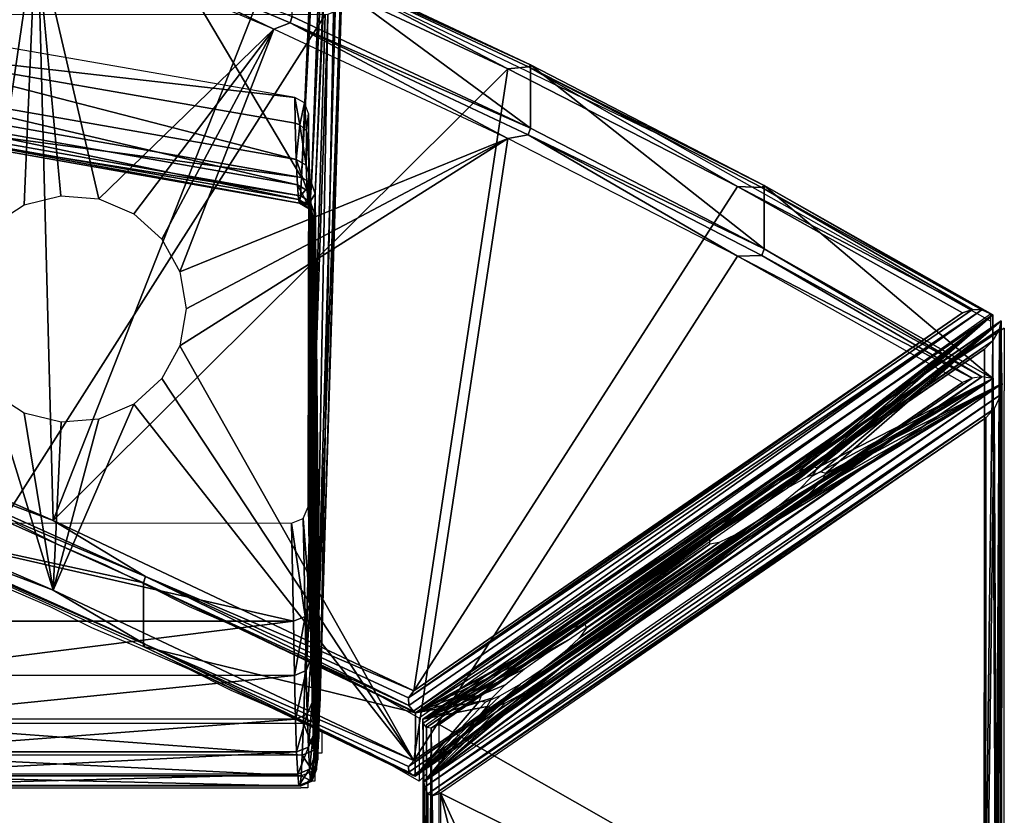
# Model space of a CAD drawing. Units: metres. Extents: x 140.822 to 141.405, y 13.3 to 13.94.
# Drawn here: x 141.343 to 141.403, y 13.772 to 13.82 of the extents above; entities that cross this region are included whole.
import ezdxf

# ---------------------------------------------------------------- set-up
doc = ezdxf.new("R2010")
doc.units = ezdxf.units.M
doc.header["$LTSCALE"] = 0.0125
for name, color, linetype in [('72_KUX_INSERT', 7, 'Continuous'), ('72_KUX_S3700_D2_ANY', 2, 'Continuous'), ('72_KUX_STUHL_D3_CH_FRAME', 7, 'Continuous')]:
    doc.layers.add(name, color=color, linetype=linetype)

# ---------------------------------------------------------------- blocks, each defined once
blk = doc.blocks.new('72_KUX_S3700_D2_37354')
at = {"layer": '72_KUX_S3700_D2_ANY'}
for p, q in [((0.268341, 0.205946), (0.247262, 0.216064)), ((0.288577, 0.194563), (0.268341, 0.205946)), ((0.288577, 0.194985), (0.254007, 0.170533)), ((0.288577, 0.194985), (0.288577, 0.194142)), ((0.289421, 0.194142), (0.271714, 0.182337)), ((0.289421, 0.194142), (0.289421, 0.190347)), ((0.289421, 0.184867), (0.289421, 0.190347)), ((0.289421, 0.178964), (0.289421, 0.184867)), ((0.232085, 0.181072), (0.229555, 0.182337)), ((0.271714, 0.182337), (0.254429, 0.170111)), ((0.235036, 0.179808), (0.232085, 0.181072)), ((0.237565, 0.178543), (0.235036, 0.179808)), ((0.289421, 0.173062), (0.289421, 0.178964)), ((0.231663, 0.177278), (0.228712, 0.178543)), ((0.240095, 0.177278), (0.237565, 0.178543)), ((0.234192, 0.176013), (0.231663, 0.177278)), ((0.243046, 0.176013), (0.240095, 0.177278)), ((0.237144, 0.174748), (0.234192, 0.176013)), ((0.245575, 0.174748), (0.243046, 0.176013)), ((0.240095, 0.173484), (0.237144, 0.174748)), ((0.248527, 0.173484), (0.245575, 0.174748)), ((0.242624, 0.172219), (0.240095, 0.173484)), ((0.251056, 0.172219), (0.248527, 0.173484)), ((0.289421, 0.167581), (0.289421, 0.173062)), ((0.245575, 0.170954), (0.242624, 0.172219)), ((0.254007, 0.170533), (0.251056, 0.172219)), ((0.248105, 0.169689), (0.245575, 0.170954)), ((0.254007, 0.170533), (0.254007, 0.166738)), ((0.254429, 0.170111), (0.254429, 0.157885)), ((0.251056, 0.168425), (0.248105, 0.169689)), ((0.248105, 0.169689), (0.248105, 0.169268)), ((0.248105, 0.169268), (0.248105, 0.168846)), ((0.248105, 0.168846), (0.248105, 0.168425)), ((0.248105, 0.168425), (0.247683, 0.168425)), ((0.247683, 0.168425), (0.247683, 0.168003)), ((0.254007, 0.166738), (0.251056, 0.168425)), ((0.247683, 0.168003), (0.247683, 0.167581)), ((0.247683, 0.167581), (0.247683, 0.16716)), ((0.289421, 0.161679), (0.289421, 0.167581)), ((0.247683, 0.16716), (0.247683, 0.166738)), ((0.254429, 0.16716), (0.254007, 0.166738)), ((0.220702, 0.166317), (0.24684, 0.166317)), ((0.247262, 0.166317), (0.24684, 0.166317)), ((0.247683, 0.166738), (0.247262, 0.166738)), ((0.247262, 0.166738), (0.247262, 0.166317))]:
    blk.add_line(p, q, dxfattribs=at)
blk = doc.blocks.new('72kux_stuhl2BB9C2299F7E94B42BC07E45E458DDCDB')
blk.add_blockref('72_KUX_S3700_D2_37354', (0, 0.0009))
blk = doc.blocks.new('72KUX_S3700_D3_ARMLEHNE_37354')
for points in [[(0.010689, -0.005437, 0.01137), (0, 0), (0.00007, 0.003785, 0.020069)], [(0, 0), (0.00007, 0.003785, 0.020069), (0.000025, -0.039297, 0.007069)], [(0.000025, -0.039297, 0.007069), (0.00007, 0.003785, 0.020069), (0.000096, -0.037681, 0.027498)], [(0.035085, -0.020323, 0.024357), (0.00007, 0.003785, 0.020069), (0.035055, -0.020552, 0.024649)], [(0.035055, -0.020552, 0.024649), (0.00007, 0.003785, 0.020069), (0.000171, 0.003277, 0.020605)], [(0.035085, -0.020323, 0.024357), (0.014358, -0.007222, 0.015694), (0.00007, 0.003785, 0.020069)], [(0.01181, -0.005652, 0.014417), (0.010992, -0.005341, 0.013003), (0.00007, 0.003785, 0.020069)], [(0.013, -0.006318, 0.015369), (0.00007, 0.003785, 0.020069), (0.014358, -0.007222, 0.015694)], [(0.010689, -0.005437, 0.01137), (0.00007, 0.003785, 0.020069), (0.010992, -0.005341, 0.013003)], [(0.013, -0.006318, 0.015369), (0.01181, -0.005652, 0.014417), (0.00007, 0.003785, 0.020069)], [(0.00007, 0.003785, 0.020069), (0.000096, -0.037681, 0.027498), (0.000171, 0.003277, 0.020605)], [(0.000171, 0.003277, 0.020605), (0.000096, -0.037681, 0.027498), (0.000392, -0.037784, 0.028232)], [(0.035055, -0.020552, 0.024649), (0.000171, 0.003277, 0.020605), (0.034857, -0.020814, 0.025095)], [(0.034857, -0.020814, 0.025095), (0.000171, 0.003277, 0.020605), (0.000568, 0.00257, 0.021173)], [(0.000568, 0.00257, 0.021173), (0.000171, 0.003277, 0.020605), (0.000392, -0.037784, 0.028232)], [(0.000568, 0.00257, 0.021173), (0.000392, -0.037784, 0.028232), (0.001101, -0.039439, 0.028807)], [(0.034857, -0.020814, 0.025095), (0.000568, 0.00257, 0.021173), (0.034584, -0.020858, 0.025337)], [(0.034584, -0.020858, 0.025337), (0.000568, 0.00257, 0.021173), (0.001075, 0.002082, 0.021403)], [(0.001101, -0.039439, 0.028807), (0.001075, 0.002082, 0.021403), (0.000568, 0.00257, 0.021173)], [(0.034584, -0.020858, 0.025337), (0.001075, 0.002082, 0.021403), (0.034089, -0.02065, 0.025434)], [(0.001075, 0.002082, 0.021403), (0.001101, -0.039439, 0.028807), (0.034089, -0.02065, 0.025434)], [(0.035015, -0.024106, 0.004295), (0, 0), (0.034984, -0.024426, 0.004103)], [(0.034984, -0.024426, 0.004103), (0, 0), (0.000098, -0.000668, -0.000315)], [(0.010953, -0.005924, 0.009802), (0, 0), (0.010689, -0.005437, 0.01137)], [(0, 0), (0.014261, -0.008649, 0.007868), (0.035015, -0.024106, 0.004295)], [(0.012908, -0.007682, 0.007885), (0, 0), (0.011737, -0.006718, 0.008569)], [(0, 0), (0.010953, -0.005924, 0.009802), (0.011737, -0.006718, 0.008569)], [(0, 0), (0.012908, -0.007682, 0.007885), (0.014261, -0.008649, 0.007868)], [(0.000098, -0.000668, -0.000315), (0.000025, -0.039297, 0.007069), (0, 0)], [(0.000315, -0.039458, 0.006379), (0.000025, -0.039297, 0.007069), (0.000098, -0.000668, -0.000315)], [(0.034984, -0.024426, 0.004103), (0.000098, -0.000668, -0.000315), (0.034785, -0.024832, 0.003778)], [(0.034785, -0.024832, 0.003778), (0.000098, -0.000668, -0.000315), (0.000492, -0.001534, -0.000591)], [(0.000492, -0.001534, -0.00059), (0.000315, -0.039458, 0.006379), (0.000098, -0.000668, -0.000315)], [(0.001022, -0.041213, 0.006379), (0.000315, -0.039458, 0.006379), (0.000492, -0.001534, -0.00059)], [(0.034785, -0.024832, 0.003778), (0.000492, -0.001534, -0.000591), (0.034511, -0.024963, 0.003568)], [(0.034511, -0.024963, 0.003568), (0.000492, -0.001534, -0.000591), (0.000998, -0.002073, -0.000631)], [(0.000998, -0.002073, -0.000631), (0.001022, -0.041213, 0.006379), (0.000492, -0.001534, -0.00059)], [(0.034511, -0.024963, 0.003568), (0.000998, -0.002073, -0.000631), (0.034012, -0.024804, 0.003407)], [(0.000998, -0.002073, -0.000631), (0.034012, -0.024804, 0.003407), (0.001022, -0.041213, 0.006379)], [(0.026265, -0.015518, 0.016642), (0.014358, -0.007222, 0.015694), (0.035085, -0.020323, 0.024357)], [(0.015564, -0.009452, 0.00852), (0.035015, -0.024106, 0.004295), (0.014261, -0.008649, 0.007868)], [(0.035015, -0.024106, 0.004295), (0.015564, -0.009452, 0.00852), (0.026253, -0.01681, 0.009835)], [(0.035085, -0.020323, 0.024357), (0.027563, -0.016313, 0.017314), (0.026265, -0.015518, 0.016642)], [(0.035085, -0.020323, 0.024357), (0.028918, -0.017277, 0.017317), (0.027563, -0.016313, 0.017314)], [(0.027549, -0.017797, 0.009497), (0.035015, -0.024106, 0.004295), (0.026253, -0.01681, 0.009835)], [(0.028918, -0.017277, 0.017317), (0.035085, -0.020323, 0.024357), (0.030097, -0.018244, 0.016652)], [(0.027549, -0.017797, 0.009497), (0.028905, -0.018696, 0.009843), (0.035015, -0.024106, 0.004295)], [(0.035085, -0.020323, 0.024357), (0.030896, -0.019046, 0.015433), (0.030097, -0.018244, 0.016652)], [(0.030087, -0.019353, 0.010812), (0.035015, -0.024106, 0.004295), (0.028905, -0.018696, 0.009843)], [(0.035085, -0.020323, 0.024357), (0.031176, -0.019544, 0.013872), (0.030896, -0.019046, 0.015433)], [(0.030087, -0.019353, 0.010812), (0.03089, -0.019652, 0.012237), (0.035015, -0.024106, 0.004295)], [(0.031176, -0.019544, 0.013872), (0.035015, -0.024106, 0.004295), (0.03089, -0.019652, 0.012237)], [(0.031176, -0.019544, 0.013872), (0.035085, -0.020323, 0.024357), (0.035015, -0.024106, 0.004295)], [(0.001101, -0.039439, 0.028807), (0.034112, -0.059959, 0.032074), (0.034089, -0.02065, 0.025434)], [(0.034112, -0.059959, 0.032074), (0.034089, -0.02065, 0.025434), (0.034584, -0.020858, 0.025337)], [(0.034584, -0.020858, 0.025337), (0.034818, -0.059552, 0.03171), (0.034112, -0.059959, 0.032074)], [(0.034857, -0.020814, 0.025095), (0.034818, -0.059552, 0.03171), (0.034584, -0.020858, 0.025337)], [(0.035055, -0.020552, 0.024649), (0.035108, -0.059442, 0.030975), (0.034818, -0.059552, 0.03171)], [(0.034818, -0.059552, 0.03171), (0.034857, -0.020814, 0.025095), (0.035055, -0.020552, 0.024649)], [(0.035108, -0.059442, 0.030975), (0.035015, -0.024106, 0.004295), (0.035085, -0.020323, 0.024357)], [(0.035085, -0.020323, 0.024357), (0.035108, -0.059442, 0.030975), (0.035055, -0.020552, 0.024649)], [(0.034744, -0.065324, 0.010541), (0.03504, -0.065165, 0.01123), (0.034984, -0.024426, 0.004103)], [(0.034785, -0.024832, 0.003778), (0.034744, -0.065324, 0.010541), (0.034984, -0.024426, 0.004103)], [(0.034984, -0.024426, 0.004103), (0.03504, -0.065165, 0.01123), (0.035015, -0.024106, 0.004295)], [(0.035108, -0.059442, 0.030975), (0.03504, -0.065165, 0.01123), (0.035015, -0.024106, 0.004295)], [(0.001022, -0.041213, 0.006379), (0.034012, -0.024804, 0.003407), (0.023027, -0.048778, 0.007579)], [(0.023027, -0.048778, 0.007579), (0.034012, -0.024804, 0.003407), (0.028027, -0.048778, 0.007562)], [(0.034012, -0.024804, 0.003407), (0.034036, -0.065838, 0.010329), (0.028027, -0.048778, 0.007562)], [(0.034012, -0.024804, 0.003407), (0.034036, -0.065838, 0.010329), (0.034511, -0.024963, 0.003568)], [(0.034036, -0.065838, 0.010329), (0.034744, -0.065324, 0.010541), (0.034511, -0.024963, 0.003568)], [(0.034511, -0.024963, 0.003568), (0.034744, -0.065324, 0.010541), (0.034785, -0.024832, 0.003778)]]:
    blk.add_3dface(points)
blk = doc.blocks.new('72KUX_S3700_D3_HINTERFUSS_37354')
for points in [[(-0.024378, -0.041038, 0.462983), (0, 0), (-0.025999, -0.004604, 0.00005)], [(0.001621, -0.036458, 0.463252), (0, 0), (-0.024378, -0.041038, 0.462983)], [(-0.026699, -0.005105, 0.00005), (-0.024971, -0.041379, 0.462958), (-0.026309, -0.004714, 0.000051)], [(-0.026309, -0.004714, 0.000051), (-0.024378, -0.041038, 0.462983), (-0.025999, -0.004604, 0.00005)], [(-0.026309, -0.004714, 0.000051), (-0.024971, -0.041379, 0.462958), (-0.024378, -0.041038, 0.462983)], [(-0.026825, -0.005592, 0.000047), (-0.025204, -0.04202, 0.462908), (-0.026699, -0.005105, 0.00005)], [(-0.026699, -0.005105, 0.00005), (-0.025204, -0.04202, 0.462908), (-0.024971, -0.041379, 0.462958)], [(-0.026825, -0.005592, 0.000047), (-0.025204, -0.04202, 0.462908), (-0.025494, -0.073086, 0.376397)], [(-0.026825, -0.005592, 0.000047), (-0.025494, -0.073086, 0.376397), (-0.026817, -0.030182, -0.000168)], [(-0.026708, -0.030637, -0.00019), (-0.025494, -0.073086, 0.376397), (-0.026817, -0.030182, -0.000168)], [(-0.026405, -0.030993, -0.000201), (-0.025201, -0.073789, 0.376316), (-0.026708, -0.030637, -0.00019)], [(-0.025494, -0.073086, 0.376397), (-0.026708, -0.030637, -0.00019), (-0.025201, -0.073789, 0.376316)], [(-0.026405, -0.030993, -0.000201), (-0.025973, -0.031173, -0.000193), (-0.025201, -0.073789, 0.376316)], [(-0.024494, -0.074079, 0.37628), (-0.025201, -0.073789, 0.376316), (-0.025973, -0.031173, -0.000193)], [(-0.024494, -0.074079, 0.37628), (-0.025973, -0.031173, -0.000193), (-0.025817, -0.031187, -0.000186)], [(0.001506, -0.07407, 0.37619), (-0.025817, -0.031187, -0.000186), (0.000183, -0.031178, -0.000276)], [(-0.024494, -0.074079, 0.37628), (-0.025817, -0.031187, -0.000186), (0.001506, -0.07407, 0.37619)], [(0.002025, -0.031669, 0.579856), (0.001996, -0.033219, 0.571494), (-0.023971, -0.036186, 0.580782)], [(-0.024, -0.037754, 0.572319), (0.001996, -0.033219, 0.571494), (-0.024062, -0.03995, 0.554185)], [(-0.024062, -0.03995, 0.554185), (0.001996, -0.033219, 0.571494), (0.001935, -0.035389, 0.553542)], [(-0.023971, -0.036186, 0.580782), (0.001996, -0.033219, 0.571494), (-0.024, -0.037754, 0.572319)], [(-0.024062, -0.03995, 0.554185), (0.001935, -0.035389, 0.553542), (-0.024124, -0.041488, 0.535985)], [(-0.024124, -0.041488, 0.535985), (0.001935, -0.035389, 0.553542), (0.001873, -0.036909, 0.535523)], [(-0.024264, -0.037839, 0.572333), (-0.024563, -0.036522, 0.580846), (-0.023971, -0.036186, 0.580782)], [(-0.024264, -0.037839, 0.572333), (-0.023971, -0.036186, 0.580782), (-0.024, -0.037754, 0.572319)], [(-0.024674, -0.038204, 0.572394), (-0.024796, -0.037154, 0.580964), (-0.024563, -0.036522, 0.580846)], [(-0.024674, -0.038204, 0.572394), (-0.024563, -0.036522, 0.580846), (-0.024264, -0.037839, 0.572333)], [(-0.024378, -0.041038, 0.462983), (0.001684, -0.037551, 0.481302), (0.001621, -0.036458, 0.463252)], [(-0.024124, -0.041488, 0.535985), (0.001873, -0.036909, 0.535523), (-0.024188, -0.042366, 0.51774)], [(-0.024188, -0.042366, 0.51774), (0.001873, -0.036909, 0.535523), (0.00181, -0.037777, 0.517461)], [(-0.024825, -0.038727, 0.572479), (-0.024796, -0.037154, 0.580964), (-0.024674, -0.038204, 0.572394)], [(-0.024825, -0.038727, 0.572479), (-0.024796, -0.037154, 0.580964), (-0.024772, -0.060973, 0.585379)], [(-0.024264, -0.037839, 0.572333), (-0.024654, -0.040288, 0.554241), (-0.024674, -0.038204, 0.572394)], [(-0.024062, -0.03995, 0.554185), (-0.024654, -0.040288, 0.554241), (-0.024264, -0.037839, 0.572333)], [(-0.024314, -0.042141, 0.481215), (0.001684, -0.037551, 0.481302), (-0.024378, -0.041038, 0.462983)], [(-0.024314, -0.042141, 0.481215), (0.001747, -0.037991, 0.499379), (0.001684, -0.037551, 0.481302)], [(-0.024251, -0.042584, 0.499476), (0.001747, -0.037991, 0.499379), (-0.024314, -0.042141, 0.481215)], [(-0.024, -0.037754, 0.572319), (-0.024062, -0.03995, 0.554185), (-0.024264, -0.037839, 0.572333)], [(-0.024188, -0.042366, 0.51774), (0.00181, -0.037777, 0.517461), (-0.024251, -0.042584, 0.499476)], [(-0.024251, -0.042584, 0.499476), (0.00181, -0.037777, 0.517461), (0.001747, -0.037991, 0.499379)], [(-0.024654, -0.040288, 0.554241), (-0.024887, -0.040928, 0.554307), (-0.024674, -0.038204, 0.572394)], [(-0.024887, -0.040928, 0.554307), (-0.024825, -0.038727, 0.572479), (-0.024674, -0.038204, 0.572394)], [(-0.024825, -0.038727, 0.572479), (-0.024882, -0.066906, 0.553363), (-0.024887, -0.040928, 0.554307)], [(-0.024882, -0.066906, 0.553363), (-0.024825, -0.038727, 0.572479), (-0.024772, -0.060973, 0.585379)], [(-0.024717, -0.041828, 0.536024), (-0.024887, -0.040928, 0.554307), (-0.024654, -0.040288, 0.554241)], [(-0.024124, -0.041488, 0.535985), (-0.024717, -0.041828, 0.536024), (-0.024062, -0.03995, 0.554185)], [(-0.024062, -0.03995, 0.554185), (-0.024717, -0.041828, 0.536024), (-0.024654, -0.040288, 0.554241)], [(-0.024378, -0.041038, 0.462983), (-0.024971, -0.041379, 0.462958), (-0.024314, -0.042141, 0.481215)], [(-0.024717, -0.041828, 0.536024), (-0.02495, -0.04247, 0.536067), (-0.024887, -0.040928, 0.554307)], [(-0.024887, -0.040928, 0.554307), (-0.024882, -0.066906, 0.553363), (-0.02495, -0.04247, 0.536067)], [(-0.025204, -0.04202, 0.462908), (-0.024907, -0.042483, 0.481206), (-0.024971, -0.041379, 0.462958)], [(-0.024314, -0.042141, 0.481215), (-0.024971, -0.041379, 0.462958), (-0.024907, -0.042483, 0.481206)], [(-0.024188, -0.042366, 0.51774), (-0.02478, -0.042708, 0.517763), (-0.024124, -0.041488, 0.535985)], [(-0.024124, -0.041488, 0.535985), (-0.02478, -0.042708, 0.517763), (-0.024717, -0.041828, 0.536024)], [(-0.025494, -0.073086, 0.376397), (-0.025204, -0.04202, 0.462908), (-0.025376, -0.066755, 0.411151)], [(-0.025371, -0.066399, 0.41253), (-0.025376, -0.066755, 0.411151), (-0.025204, -0.04202, 0.462908)], [(-0.025371, -0.066399, 0.41253), (-0.025204, -0.04202, 0.462908), (-0.025366, -0.066779, 0.413901)], [(-0.025366, -0.066779, 0.413901), (-0.025204, -0.04202, 0.462908), (-0.025362, -0.067794, 0.414899)], [(-0.025204, -0.04202, 0.462908), (-0.025288, -0.076873, 0.435493), (-0.025362, -0.067794, 0.414899)], [(-0.025204, -0.04202, 0.462908), (-0.025219, -0.076835, 0.45524), (-0.025288, -0.076873, 0.435493)], [(-0.025204, -0.04202, 0.462908), (-0.025151, -0.076146, 0.474974), (-0.025219, -0.076835, 0.45524)], [(-0.025204, -0.04202, 0.462908), (-0.025141, -0.043126, 0.48118), (-0.024907, -0.042483, 0.481206)], [(-0.025141, -0.043126, 0.48118), (-0.025151, -0.076146, 0.474974), (-0.025204, -0.04202, 0.462908)], [(-0.02478, -0.042708, 0.517763), (-0.02495, -0.04247, 0.536067), (-0.024717, -0.041828, 0.536024)], [(-0.024314, -0.042141, 0.481215), (-0.024907, -0.042483, 0.481206), (-0.024251, -0.042584, 0.499476)], [(-0.024907, -0.042483, 0.481206), (-0.025141, -0.043126, 0.48118), (-0.025077, -0.043569, 0.49948)], [(-0.024907, -0.042483, 0.481206), (-0.025077, -0.043569, 0.49948), (-0.024843, -0.042927, 0.499483)], [(-0.02478, -0.042708, 0.517763), (-0.025013, -0.043351, 0.517783), (-0.02495, -0.04247, 0.536067)], [(-0.02495, -0.04247, 0.536067), (-0.024948, -0.070184, 0.533891), (-0.025013, -0.043351, 0.517783)], [(-0.024843, -0.042927, 0.499483), (-0.025013, -0.043351, 0.517783), (-0.02478, -0.042708, 0.517763)], [(-0.02495, -0.04247, 0.536067), (-0.024882, -0.066906, 0.553363), (-0.024948, -0.070184, 0.533891)], [(-0.024251, -0.042584, 0.499476), (-0.024907, -0.042483, 0.481206), (-0.024843, -0.042927, 0.499483)], [(-0.024251, -0.042584, 0.499476), (-0.024843, -0.042927, 0.499483), (-0.024188, -0.042366, 0.51774)], [(-0.024188, -0.042366, 0.51774), (-0.024843, -0.042927, 0.499483), (-0.02478, -0.042708, 0.517763)], [(-0.025141, -0.043126, 0.48118), (-0.025083, -0.074807, 0.494675), (-0.025151, -0.076146, 0.474974)], [(-0.025077, -0.043569, 0.49948), (-0.025083, -0.074807, 0.494675), (-0.025141, -0.043126, 0.48118)], [(-0.024843, -0.042927, 0.499483), (-0.025077, -0.043569, 0.49948), (-0.025013, -0.043351, 0.517783)], [(-0.025013, -0.043351, 0.517783), (-0.025015, -0.072819, 0.514321), (-0.025077, -0.043569, 0.49948)], [(-0.025013, -0.043351, 0.517783), (-0.024948, -0.070184, 0.533891), (-0.025015, -0.072819, 0.514321)], [(-0.025077, -0.043569, 0.49948), (-0.025015, -0.072819, 0.514321), (-0.025083, -0.074807, 0.494675)], [(-0.024479, -0.061668, 0.585506), (-0.024772, -0.060973, 0.585379), (-0.024882, -0.066906, 0.553363)], [(-0.024588, -0.067601, 0.553491), (-0.024479, -0.061668, 0.585506), (-0.024882, -0.066906, 0.553363)], [(-0.023772, -0.061955, 0.585557), (-0.024479, -0.061668, 0.585506), (-0.024588, -0.067601, 0.553491)], [(-0.023881, -0.067889, 0.553542), (-0.023772, -0.061955, 0.585557), (-0.024588, -0.067601, 0.553491)], [(-0.023772, -0.061955, 0.585557), (-0.023881, -0.067889, 0.553542), (0.002228, -0.061946, 0.585467)], [(0.002228, -0.061946, 0.585467), (-0.023881, -0.067889, 0.553542), (0.002119, -0.06788, 0.553452)], [(-0.025425, -0.074998, 0.39605), (-0.025494, -0.073086, 0.376397), (-0.025376, -0.066755, 0.411151)], [(-0.025379, -0.067753, 0.410136), (-0.025425, -0.074998, 0.39605), (-0.025376, -0.066755, 0.411151)], [(-0.025366, -0.066779, 0.413901), (-0.025362, -0.067794, 0.414899), (-0.025379, -0.067753, 0.410136), (-0.025376, -0.066755, 0.411151)], [(-0.025366, -0.066779, 0.413901), (-0.025376, -0.066755, 0.411151), (-0.025371, -0.066399, 0.41253), (-0.025366, -0.066779, 0.413901)], [(-0.024948, -0.070184, 0.533891), (-0.024655, -0.070883, 0.533996), (-0.024882, -0.066906, 0.553363)], [(-0.024655, -0.070883, 0.533996), (-0.024588, -0.067601, 0.553491), (-0.024882, -0.066906, 0.553363)], [(-0.02538, -0.069125, 0.409756), (-0.025425, -0.074998, 0.39605), (-0.025379, -0.067753, 0.410136)], [(-0.025362, -0.067794, 0.414899), (-0.025361, -0.069173, 0.415255), (-0.02538, -0.069125, 0.409756), (-0.025379, -0.067753, 0.410136)], [(-0.025361, -0.069173, 0.415255), (-0.025362, -0.067794, 0.414899), (-0.025288, -0.076873, 0.435493)], [(-0.024655, -0.070883, 0.533996), (-0.023947, -0.071173, 0.534037), (-0.024588, -0.067601, 0.553491)], [(-0.023947, -0.071173, 0.534037), (-0.023881, -0.067889, 0.553542), (-0.024588, -0.067601, 0.553491)], [(-0.023881, -0.067889, 0.553542), (-0.023947, -0.071173, 0.534037), (0.002053, -0.071164, 0.533947)], [(0.002119, -0.06788, 0.553452), (-0.023881, -0.067889, 0.553542), (0.002053, -0.071164, 0.533947)], [(-0.02538, -0.069125, 0.409756), (-0.025378, -0.070503, 0.410112), (-0.025425, -0.074998, 0.39605)], [(-0.025361, -0.069173, 0.415255), (-0.025361, -0.070544, 0.414875), (-0.025378, -0.070503, 0.410112), (-0.02538, -0.069125, 0.409756)], [(-0.025361, -0.070544, 0.414875), (-0.025361, -0.069173, 0.415255), (-0.025356, -0.076261, 0.415756)], [(-0.025356, -0.076261, 0.415756), (-0.025361, -0.069173, 0.415255), (-0.025288, -0.076873, 0.435493)], [(-0.025015, -0.072819, 0.514321), (-0.024722, -0.073521, 0.514403), (-0.024948, -0.070184, 0.533891)], [(-0.024722, -0.073521, 0.514403), (-0.024655, -0.070883, 0.533996), (-0.024948, -0.070184, 0.533891)], [(-0.025378, -0.070503, 0.410112), (-0.025374, -0.071518, 0.41111), (-0.025425, -0.074998, 0.39605)], [(-0.025361, -0.070544, 0.414875), (-0.025365, -0.071542, 0.41386), (-0.025374, -0.071518, 0.41111), (-0.025378, -0.070498, 0.410111)], [(-0.025361, -0.070544, 0.414875), (-0.025356, -0.076261, 0.415756), (-0.025365, -0.071542, 0.41386)], [(-0.024722, -0.073521, 0.514403), (-0.024014, -0.073811, 0.514435), (-0.024655, -0.070883, 0.533996)], [(-0.024014, -0.073811, 0.514435), (-0.023947, -0.071173, 0.534037), (-0.024655, -0.070883, 0.533996)], [(-0.025425, -0.074998, 0.39605), (-0.025374, -0.071518, 0.41111), (-0.025356, -0.076261, 0.415756)], [(-0.025369, -0.071898, 0.412482), (-0.025356, -0.076261, 0.415756), (-0.025374, -0.071518, 0.41111)], [(-0.025365, -0.071542, 0.41386), (-0.025369, -0.071898, 0.412482), (-0.025374, -0.071518, 0.41111), (-0.025365, -0.071542, 0.41386)], [(-0.023947, -0.071173, 0.534037), (-0.024014, -0.073811, 0.514435), (0.001985, -0.073802, 0.514344)], [(0.002053, -0.071164, 0.533947), (-0.023947, -0.071173, 0.534037), (0.001985, -0.073802, 0.514344)], [(-0.025369, -0.071898, 0.412482), (-0.025365, -0.071542, 0.41386), (-0.025356, -0.076261, 0.415756)], [(-0.025494, -0.073086, 0.376397), (-0.025201, -0.073789, 0.376316), (-0.025425, -0.074998, 0.39605)], [(-0.025083, -0.074807, 0.494675), (-0.024789, -0.075511, 0.494734), (-0.025015, -0.072819, 0.514321)], [(-0.024789, -0.075511, 0.494734), (-0.024722, -0.073521, 0.514403), (-0.025015, -0.072819, 0.514321)], [(-0.025201, -0.073789, 0.376316), (-0.025132, -0.075703, 0.395992), (-0.025425, -0.074998, 0.39605)], [(-0.025201, -0.073789, 0.376316), (-0.024494, -0.074079, 0.37628), (-0.025132, -0.075703, 0.395992)], [(-0.024789, -0.075511, 0.494734), (-0.024082, -0.075803, 0.494756), (-0.024722, -0.073521, 0.514403)], [(-0.024082, -0.075803, 0.494756), (-0.024014, -0.073811, 0.514435), (-0.024722, -0.073521, 0.514403)], [(-0.024014, -0.073811, 0.514435), (-0.024082, -0.075803, 0.494756), (0.001918, -0.075794, 0.494665)], [(0.001985, -0.073802, 0.514344), (-0.024014, -0.073811, 0.514435), (0.001918, -0.075794, 0.494665)], [(-0.024494, -0.074079, 0.37628), (-0.024425, -0.075994, 0.395966), (-0.025132, -0.075703, 0.395992)], [(-0.024425, -0.075994, 0.395966), (-0.024494, -0.074079, 0.37628), (0.001506, -0.07407, 0.37619)], [(0.001575, -0.075985, 0.395876), (-0.024425, -0.075994, 0.395966), (0.001506, -0.07407, 0.37619)], [(-0.025425, -0.074998, 0.39605), (-0.025132, -0.075703, 0.395992), (-0.025356, -0.076261, 0.415756)], [(-0.025151, -0.076146, 0.474974), (-0.024857, -0.076852, 0.475009), (-0.025083, -0.074807, 0.494675)], [(-0.024857, -0.076852, 0.475009), (-0.024789, -0.075511, 0.494734), (-0.025083, -0.074807, 0.494675)], [(-0.024857, -0.076852, 0.475009), (-0.02415, -0.077144, 0.475022), (-0.024789, -0.075511, 0.494734)], [(-0.02415, -0.077144, 0.475022), (-0.024082, -0.075803, 0.494756), (-0.024789, -0.075511, 0.494734)], [(-0.025132, -0.075703, 0.395992), (-0.025063, -0.076967, 0.415722), (-0.025356, -0.076261, 0.415756)], [(-0.025356, -0.076261, 0.415756), (-0.025063, -0.076967, 0.415722), (-0.025288, -0.076873, 0.435493)], [(-0.025219, -0.076835, 0.45524), (-0.024926, -0.077542, 0.455252), (-0.025151, -0.076146, 0.474974)], [(-0.024926, -0.077542, 0.455252), (-0.024857, -0.076852, 0.475009), (-0.025151, -0.076146, 0.474974)], [(-0.025132, -0.075703, 0.395992), (-0.024425, -0.075994, 0.395966), (-0.025063, -0.076967, 0.415722)], [(-0.024425, -0.075994, 0.395966), (-0.024356, -0.077259, 0.415705), (-0.025063, -0.076967, 0.415722)], [(-0.024356, -0.077259, 0.415705), (-0.024425, -0.075994, 0.395966), (0.001575, -0.075985, 0.395876)], [(0.001644, -0.07725, 0.415615), (-0.024356, -0.077259, 0.415705), (0.001575, -0.075985, 0.395876)], [(-0.024082, -0.075803, 0.494756), (-0.02415, -0.077144, 0.475022), (0.00185, -0.077135, 0.474932)], [(0.001918, -0.075794, 0.494665), (-0.024082, -0.075803, 0.494756), (0.00185, -0.077135, 0.474932)], [(-0.025288, -0.076873, 0.435493), (-0.024994, -0.07758, 0.435482), (-0.025219, -0.076835, 0.45524)], [(-0.025063, -0.076967, 0.415722), (-0.024994, -0.07758, 0.435482), (-0.025288, -0.076873, 0.435493)], [(-0.024994, -0.07758, 0.435482), (-0.024926, -0.077542, 0.455252), (-0.025219, -0.076835, 0.45524)], [(-0.024926, -0.077542, 0.455252), (-0.024219, -0.077834, 0.455255), (-0.024857, -0.076852, 0.475009)], [(-0.024219, -0.077834, 0.455255), (-0.02415, -0.077144, 0.475022), (-0.024857, -0.076852, 0.475009)], [(-0.025063, -0.076967, 0.415722), (-0.024356, -0.077259, 0.415705), (-0.024994, -0.07758, 0.435482)], [(-0.024356, -0.077259, 0.415705), (-0.024287, -0.077873, 0.435475), (-0.024994, -0.07758, 0.435482)], [(-0.024287, -0.077873, 0.435475), (-0.024356, -0.077259, 0.415705), (0.001644, -0.07725, 0.415615)], [(0.001713, -0.077864, 0.435385), (-0.024287, -0.077873, 0.435475), (0.001644, -0.07725, 0.415615)], [(-0.02415, -0.077144, 0.475022), (-0.024219, -0.077834, 0.455255), (0.001781, -0.077825, 0.455164)], [(0.00185, -0.077135, 0.474932), (-0.02415, -0.077144, 0.475022), (0.001781, -0.077825, 0.455164)], [(-0.024994, -0.07758, 0.435482), (-0.024287, -0.077873, 0.435475), (-0.024926, -0.077542, 0.455252)], [(-0.024287, -0.077873, 0.435475), (-0.024219, -0.077834, 0.455255), (-0.024926, -0.077542, 0.455252)], [(-0.024219, -0.077834, 0.455255), (-0.024287, -0.077873, 0.435475), (0.001713, -0.077864, 0.435385)], [(0.001781, -0.077825, 0.455164), (-0.024219, -0.077834, 0.455255), (0.001713, -0.077864, 0.435385)]]:
    blk.add_3dface(points)
blk = doc.blocks.new('72KUX_S3700_D3_RUECKENBUEGEL_37354')
for points in [[(0.216559, -0.03192, 0.028957), (0.210072, -0.067911, 0.03583), (0.231195, -0.037458, 0.030011)], [(0.216554, -0.036139, 0.006856), (0.228549, -0.059634, 0.011339), (0.231191, -0.041677, 0.00791)], [(0.231195, -0.037458, 0.030011), (0.210072, -0.067911, 0.03583), (0.232243, -0.077502, 0.037656)], [(0.231195, -0.037458, 0.030011), (0.232243, -0.077502, 0.037656), (0.245608, -0.043537, 0.031169)], [(0.231191, -0.041677, 0.00791), (0.228549, -0.059634, 0.011339), (0.230477, -0.058395, 0.011102)], [(0.23271, -0.057838, 0.010996), (0.231191, -0.041677, 0.00791), (0.230477, -0.058395, 0.011102)], [(0.231191, -0.041677, 0.00791), (0.231933, -0.04117, 0.008112), (0.245603, -0.047757, 0.009068)], [(0.235007, -0.058024, 0.011031), (0.231191, -0.041677, 0.00791), (0.23271, -0.057838, 0.010996)], [(0.245603, -0.047757, 0.009068), (0.231191, -0.041677, 0.00791), (0.235007, -0.058024, 0.011031)], [(0.245603, -0.047757, 0.009068), (0.231933, -0.04117, 0.008112), (0.246596, -0.047381, 0.009295)], [(0.231933, -0.04117, 0.008112), (0.246718, -0.046987, 0.009939), (0.246596, -0.047381, 0.009295)], [(0.246601, -0.043271, 0.03082), (0.245608, -0.043537, 0.031169), (0.259775, -0.050149, 0.032429)], [(0.246722, -0.043142, 0.030075), (0.246601, -0.043271, 0.03082), (0.26114, -0.049909, 0.031364)], [(0.26114, -0.049909, 0.031364), (0.246601, -0.043271, 0.03082), (0.261009, -0.050033, 0.032108)], [(0.246601, -0.043271, 0.03082), (0.259775, -0.050149, 0.032429), (0.261009, -0.050033, 0.032108)], [(0.261136, -0.053753, 0.011228), (0.246718, -0.046987, 0.009939), (0.246722, -0.043142, 0.030075)], [(0.26114, -0.049909, 0.031364), (0.261136, -0.053753, 0.011228), (0.246722, -0.043142, 0.030075)], [(0.232243, -0.077502, 0.037656), (0.259775, -0.050149, 0.032429), (0.245608, -0.043537, 0.031169)], [(0.246596, -0.047381, 0.009295), (0.246718, -0.046987, 0.009939), (0.261136, -0.053753, 0.011228)], [(0.245603, -0.047757, 0.009068), (0.246596, -0.047381, 0.009295), (0.259771, -0.054368, 0.010328)], [(0.259771, -0.054368, 0.010328), (0.246596, -0.047381, 0.009295), (0.261005, -0.054143, 0.010583)], [(0.246596, -0.047381, 0.009295), (0.261136, -0.053753, 0.011228), (0.261005, -0.054143, 0.010583)], [(0.245603, -0.047757, 0.009068), (0.235007, -0.058024, 0.011031), (0.237118, -0.058932, 0.011204)], [(0.238814, -0.060464, 0.011496), (0.245603, -0.047757, 0.009068), (0.237118, -0.058932, 0.011204)], [(0.245603, -0.047757, 0.009068), (0.238814, -0.060464, 0.011496), (0.239912, -0.062454, 0.011875)], [(0.245603, -0.047757, 0.009068), (0.239912, -0.062454, 0.011875), (0.259771, -0.054368, 0.010328)], [(0.261009, -0.050033, 0.032108), (0.259775, -0.050149, 0.032429), (0.273677, -0.057283, 0.033788)], [(0.26114, -0.049909, 0.031364), (0.261009, -0.050033, 0.032108), (0.275283, -0.057217, 0.032757)], [(0.275283, -0.057217, 0.032757), (0.261009, -0.050033, 0.032108), (0.275142, -0.057336, 0.033499)], [(0.261009, -0.050033, 0.032108), (0.273677, -0.057283, 0.033788), (0.275142, -0.057336, 0.033499)], [(0.275279, -0.061061, 0.01262), (0.261136, -0.053753, 0.011228), (0.26114, -0.049909, 0.031364)], [(0.275283, -0.057217, 0.032757), (0.275279, -0.061061, 0.01262), (0.26114, -0.049909, 0.031364)], [(0.259775, -0.050149, 0.032429), (0.232243, -0.077502, 0.037656), (0.254081, -0.087804, 0.039619)], [(0.273677, -0.057283, 0.033788), (0.259775, -0.050149, 0.032429), (0.254081, -0.087804, 0.039619)], [(0.259771, -0.054368, 0.010328), (0.261005, -0.054143, 0.010583), (0.273672, -0.061503, 0.011687)], [(0.261005, -0.054143, 0.010583), (0.261136, -0.053753, 0.011228), (0.275279, -0.061061, 0.01262)], [(0.273672, -0.061503, 0.011687), (0.261005, -0.054143, 0.010583), (0.275137, -0.061446, 0.011974)], [(0.261005, -0.054143, 0.010583), (0.275279, -0.061061, 0.01262), (0.275137, -0.061446, 0.011974)], [(0.259771, -0.054368, 0.010328), (0.239912, -0.062454, 0.011875), (0.240293, -0.064686, 0.012302)], [(0.254076, -0.092024, 0.017518), (0.259771, -0.054368, 0.010328), (0.239915, -0.066919, 0.012728)], [(0.240293, -0.064686, 0.012302), (0.239915, -0.066919, 0.012728), (0.259771, -0.054368, 0.010328)], [(0.273672, -0.061503, 0.011687), (0.259771, -0.054368, 0.010328), (0.254076, -0.092024, 0.017518)], [(0.275283, -0.057217, 0.032757), (0.275142, -0.057336, 0.033499), (0.288469, -0.064749, 0.034749)], [(0.289124, -0.068899, 0.014114), (0.275279, -0.061061, 0.01262), (0.275283, -0.057217, 0.032757)], [(0.289128, -0.065054, 0.03425), (0.275283, -0.057217, 0.032757), (0.288469, -0.064749, 0.034749)], [(0.289128, -0.065054, 0.03425), (0.289124, -0.068899, 0.014114), (0.275283, -0.057217, 0.032757)], [(0.273677, -0.057283, 0.033788), (0.254081, -0.087804, 0.039619), (0.287293, -0.064931, 0.035245)], [(0.275142, -0.057336, 0.033499), (0.273677, -0.057283, 0.033788), (0.287886, -0.064719, 0.035061)], [(0.273677, -0.057283, 0.033788), (0.287293, -0.064931, 0.035245), (0.287886, -0.064719, 0.035061)], [(0.288469, -0.064749, 0.034749), (0.275142, -0.057336, 0.033499), (0.287886, -0.064719, 0.035061)], [(0.275137, -0.061446, 0.011974), (0.275279, -0.061061, 0.01262), (0.288465, -0.068799, 0.013538)], [(0.275279, -0.061061, 0.01262), (0.289124, -0.068899, 0.014114), (0.288465, -0.068799, 0.013538)], [(0.273672, -0.061503, 0.011687), (0.254076, -0.092024, 0.017518), (0.287289, -0.06915, 0.013144)], [(0.273672, -0.061503, 0.011687), (0.275137, -0.061446, 0.011974), (0.287882, -0.068885, 0.013238)], [(0.287289, -0.06915, 0.013144), (0.273672, -0.061503, 0.011687), (0.287882, -0.068885, 0.013238)], [(0.287882, -0.068885, 0.013238), (0.275137, -0.061446, 0.011974), (0.288465, -0.068799, 0.013538)], [(0.25375, -0.088223, 0.039559), (0.287886, -0.064719, 0.035061), (0.287293, -0.064931, 0.035245)], [(0.287886, -0.064719, 0.035061), (0.25375, -0.088223, 0.039559), (0.288469, -0.064749, 0.034749)], [(0.288469, -0.064749, 0.034749), (0.25375, -0.088223, 0.039559), (0.253778, -0.088692, 0.03929)], [(0.254081, -0.087804, 0.039619), (0.25375, -0.088223, 0.039559), (0.287293, -0.064931, 0.035245)], [(0.254048, -0.089043, 0.038963), (0.288469, -0.064749, 0.034749), (0.253778, -0.088692, 0.03929)], [(0.289128, -0.065054, 0.03425), (0.288469, -0.064749, 0.034749), (0.254048, -0.089043, 0.038963)], [(0.254166, -0.089132, 0.038854), (0.289128, -0.065054, 0.03425), (0.254048, -0.089043, 0.038963)], [(0.289128, -0.065054, 0.03425), (0.254166, -0.089132, 0.038854), (0.274865, -0.076052, 0.029968)], [(0.27622, -0.075152, 0.029619), (0.289128, -0.065054, 0.03425), (0.274865, -0.076052, 0.029968)], [(0.27622, -0.075152, 0.029619), (0.277399, -0.074496, 0.028646), (0.289128, -0.065054, 0.03425)], [(0.289128, -0.065054, 0.03425), (0.277399, -0.074496, 0.028646), (0.278199, -0.074197, 0.027219)], [(0.278482, -0.074307, 0.025584), (0.289128, -0.065054, 0.03425), (0.278199, -0.074197, 0.027219)], [(0.278482, -0.074307, 0.025584), (0.289124, -0.068899, 0.014114), (0.289128, -0.065054, 0.03425)], [(0.23882, -0.06891, 0.013108), (0.254076, -0.092024, 0.017518), (0.239915, -0.066919, 0.012728)], [(0.210072, -0.067911, 0.03583), (0.221186, -0.073426, 0.036582), (0.232243, -0.077502, 0.037656)], [(0.237126, -0.070444, 0.013402), (0.254076, -0.092024, 0.017518), (0.23882, -0.06891, 0.013108)], [(0.288465, -0.068799, 0.013538), (0.253745, -0.092391, 0.017729), (0.253774, -0.092728, 0.018152)], [(0.287882, -0.068885, 0.013238), (0.253745, -0.092391, 0.017729), (0.288465, -0.068799, 0.013538)], [(0.253745, -0.092391, 0.017729), (0.287882, -0.068885, 0.013238), (0.287289, -0.06915, 0.013144)], [(0.254044, -0.092933, 0.018584), (0.288465, -0.068799, 0.013538), (0.253774, -0.092728, 0.018152)], [(0.289124, -0.068899, 0.014114), (0.288465, -0.068799, 0.013538), (0.254044, -0.092933, 0.018584)], [(0.254162, -0.092977, 0.018718), (0.289124, -0.068899, 0.014114), (0.254044, -0.092933, 0.018584)], [(0.274864, -0.077544, 0.022153), (0.254162, -0.092977, 0.018718), (0.289124, -0.068899, 0.014114)], [(0.276218, -0.076579, 0.022145), (0.274864, -0.077544, 0.022153), (0.289124, -0.068899, 0.014114)], [(0.277398, -0.075611, 0.022807), (0.276218, -0.076579, 0.022145), (0.289124, -0.068899, 0.014114)], [(0.289124, -0.068899, 0.014114), (0.278198, -0.074807, 0.024023), (0.277398, -0.075611, 0.022807)], [(0.278198, -0.074807, 0.024023), (0.289124, -0.068899, 0.014114), (0.278482, -0.074307, 0.025584)], [(0.254076, -0.092024, 0.017518), (0.253745, -0.092391, 0.017729), (0.287289, -0.06915, 0.013144)], [(0.210068, -0.072131, 0.013729), (0.232239, -0.081721, 0.015555), (0.228555, -0.069752, 0.013271)], [(0.230485, -0.070989, 0.013507), (0.228555, -0.069752, 0.013271), (0.232239, -0.081721, 0.015555)], [(0.237126, -0.070444, 0.013402), (0.235016, -0.071355, 0.013576), (0.232239, -0.081721, 0.015555)], [(0.254076, -0.092024, 0.017518), (0.237126, -0.070444, 0.013402), (0.232239, -0.081721, 0.015555)], [(0.230485, -0.070989, 0.013507), (0.232239, -0.081721, 0.015555), (0.23272, -0.071543, 0.013612)], [(0.23272, -0.071543, 0.013612), (0.232239, -0.081721, 0.015555), (0.235016, -0.071355, 0.013576)], [(0.210068, -0.072131, 0.013729), (0.221181, -0.077535, 0.015057), (0.232239, -0.081721, 0.015555)], [(0.237714, -0.081275, 0.037357), (0.221068, -0.073822, 0.035938), (0.221064, -0.077666, 0.015802)], [(0.221068, -0.073822, 0.035938), (0.237839, -0.080882, 0.038002), (0.221186, -0.073426, 0.036582)], [(0.237839, -0.080882, 0.038002), (0.221068, -0.073822, 0.035938), (0.237714, -0.081275, 0.037357)], [(0.221186, -0.073426, 0.036582), (0.237839, -0.080882, 0.038002), (0.232243, -0.077502, 0.037656)], [(0.274865, -0.076052, 0.029968), (0.254166, -0.089132, 0.038854), (0.262684, -0.084509, 0.031219)], [(0.274865, -0.076052, 0.029968), (0.262684, -0.084509, 0.031219), (0.27357, -0.077041, 0.029633)], [(0.27357, -0.077041, 0.029633), (0.262684, -0.084509, 0.031219), (0.263768, -0.083951, 0.030088)], [(0.27357, -0.077041, 0.029633), (0.263768, -0.083951, 0.030088), (0.272558, -0.077946, 0.028674)], [(0.221064, -0.077666, 0.015802), (0.237835, -0.084991, 0.016477), (0.221181, -0.077535, 0.015057)], [(0.237835, -0.084991, 0.016477), (0.221064, -0.077666, 0.015802), (0.23771, -0.085119, 0.017221)], [(0.23771, -0.085119, 0.017221), (0.237714, -0.081275, 0.037357), (0.221064, -0.077666, 0.015802)], [(0.221181, -0.077535, 0.015057), (0.237835, -0.084991, 0.016477), (0.232239, -0.081721, 0.015555)], [(0.237839, -0.080882, 0.038002), (0.254081, -0.087804, 0.039619), (0.232243, -0.077502, 0.037656)], [(0.274864, -0.077544, 0.022153), (0.2619, -0.086464, 0.023908), (0.254162, -0.092977, 0.018718)], [(0.273569, -0.07834, 0.022828), (0.2619, -0.086464, 0.023908), (0.274864, -0.077544, 0.022153)], [(0.272558, -0.077946, 0.028674), (0.263768, -0.083951, 0.030088), (0.264423, -0.083773, 0.02857)], [(0.272558, -0.077946, 0.028674), (0.264423, -0.083773, 0.02857), (0.272003, -0.078613, 0.027254)], [(0.273569, -0.07834, 0.022828), (0.263155, -0.085478, 0.024375), (0.2619, -0.086464, 0.023908)], [(0.272557, -0.078828, 0.024055), (0.263155, -0.085478, 0.024375), (0.273569, -0.07834, 0.022828)], [(0.272003, -0.078613, 0.027254), (0.264423, -0.083773, 0.02857), (0.264537, -0.084005, 0.026927)], [(0.272003, -0.078613, 0.027254), (0.264537, -0.084005, 0.026927), (0.272003, -0.078925, 0.02562)], [(0.272557, -0.078828, 0.024055), (0.264088, -0.084609, 0.025443), (0.263155, -0.085478, 0.024375)], [(0.272003, -0.078925, 0.02562), (0.264088, -0.084609, 0.025443), (0.272557, -0.078828, 0.024055)], [(0.272003, -0.078925, 0.02562), (0.264537, -0.084005, 0.026927), (0.264088, -0.084609, 0.025443)], [(0.237839, -0.080882, 0.038002), (0.237714, -0.081275, 0.037357), (0.253778, -0.088692, 0.03929)], [(0.254081, -0.087804, 0.039619), (0.237839, -0.080882, 0.038002), (0.25375, -0.088223, 0.039559)], [(0.25375, -0.088223, 0.039559), (0.237839, -0.080882, 0.038002), (0.253778, -0.088692, 0.03929)], [(0.254166, -0.089132, 0.038854), (0.237714, -0.081275, 0.037357), (0.23771, -0.085119, 0.017221)], [(0.253778, -0.088692, 0.03929), (0.237714, -0.081275, 0.037357), (0.254048, -0.089042, 0.038963)], [(0.237714, -0.081275, 0.037357), (0.254166, -0.089132, 0.038854), (0.254048, -0.089042, 0.038963)], [(0.237835, -0.084991, 0.016477), (0.254076, -0.092024, 0.017518), (0.232239, -0.081721, 0.015555)], [(0.261358, -0.085351, 0.031767), (0.262684, -0.084509, 0.031219), (0.254166, -0.089132, 0.038854)], [(0.237835, -0.084991, 0.016477), (0.23771, -0.085119, 0.017221), (0.253774, -0.092728, 0.018152)], [(0.23771, -0.085119, 0.017221), (0.254162, -0.092977, 0.018718), (0.254044, -0.092933, 0.018584)], [(0.253774, -0.092728, 0.018152), (0.23771, -0.085119, 0.017221), (0.254044, -0.092933, 0.018584)], [(0.254162, -0.092977, 0.018718), (0.254166, -0.089132, 0.038854), (0.23771, -0.085119, 0.017221)], [(0.254076, -0.092024, 0.017518), (0.237835, -0.084991, 0.016477), (0.253745, -0.092391, 0.017729)], [(0.253745, -0.092391, 0.017729), (0.237835, -0.084991, 0.016477), (0.253774, -0.092728, 0.018152)], [(0.254166, -0.089132, 0.038854), (0.26002, -0.086331, 0.031638), (0.261358, -0.085351, 0.031767)], [(0.254166, -0.089132, 0.038854), (0.258901, -0.087279, 0.030853), (0.26002, -0.086331, 0.031638)], [(0.260538, -0.087395, 0.024122), (0.254162, -0.092977, 0.018718), (0.2619, -0.086464, 0.023908)], [(0.254162, -0.092977, 0.018718), (0.260538, -0.087395, 0.024122), (0.259306, -0.08811, 0.02498)], [(0.258901, -0.087279, 0.030853), (0.254166, -0.089132, 0.038854), (0.258195, -0.088032, 0.029549)], [(0.258417, -0.088487, 0.026334), (0.254162, -0.092977, 0.018718), (0.259306, -0.08811, 0.02498)], [(0.254166, -0.089132, 0.038854), (0.258024, -0.088459, 0.02795), (0.258195, -0.088032, 0.029549)], [(0.254166, -0.089132, 0.038854), (0.254162, -0.092977, 0.018718), (0.258024, -0.088459, 0.02795)], [(0.254162, -0.092977, 0.018718), (0.258417, -0.088487, 0.026334), (0.258024, -0.088459, 0.02795)]]:
    blk.add_3dface(points)
blk = doc.blocks.new('XCAD0391BBBC8D213190C24C98EE3AFECE66DA')
at = {"color": 7}
blk.add_blockref('72kux_stuhl2BB9C2299F7E94B42BC07E45E458DDCDB', (0, 0), dxfattribs=at)
at = {"layer": '72_KUX_STUHL_D3_CH_FRAME', "color": 0}
blk.add_blockref('72KUX_S3700_D3_RUECKENBUEGEL_37354', (-0.0004, 0.2609, 0.5772), dxfattribs=at)
at = {"layer": '72_KUX_STUHL_D3_CH_FRAME', "color": 0, "extrusion": (0, 0, -1), "zscale": -1}
for name, p in [('72KUX_S3700_D3_HINTERFUSS_37354', (-0.2225, 0.2452, -0.0065)), ('72KUX_S3700_D3_ARMLEHNE_37354', (-0.2893, 0.1917, -0.5911))]:
    blk.add_blockref(name, p, dxfattribs=at)

msp = doc.modelspace()

# ---------------------------------------------------------------- block references
at = {"layer": '72_KUX_INSERT'}
msp.add_blockref('XCAD0391BBBC8D213190C24C98EE3AFECE66DA', (141.113399, 13.606006), dxfattribs=at)

doc.saveas('drawing.dxf')
